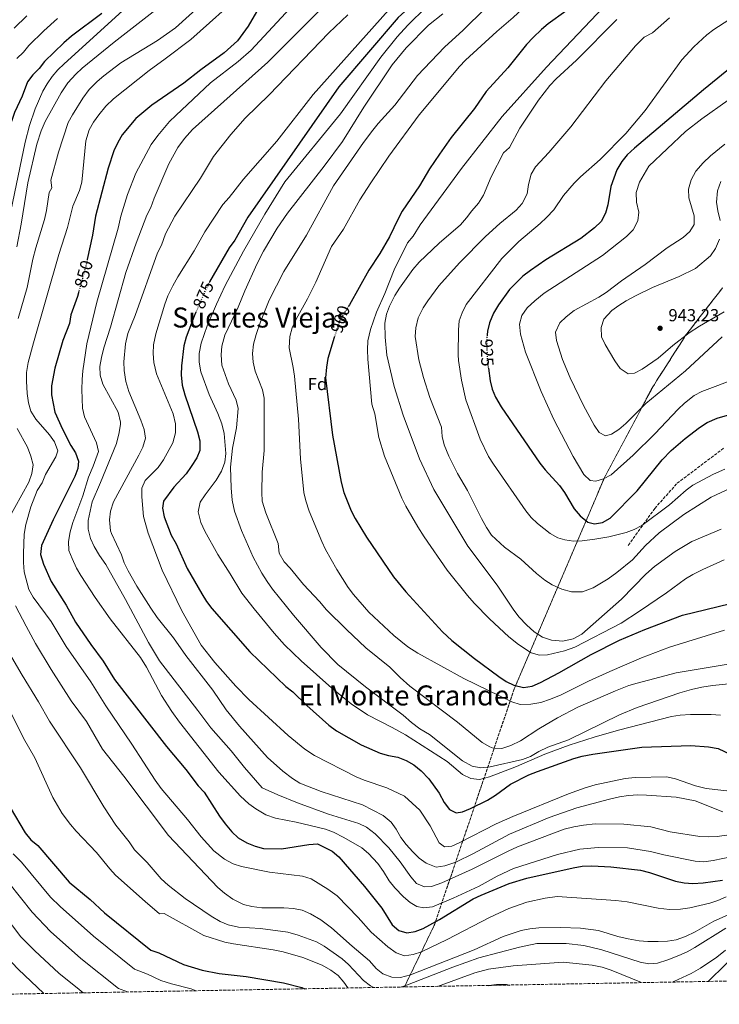
# Model space of a CAD drawing. Units: metres. Extents: x 624671 to 628129, y 4720300 to 4722676.
# Drawn here: x 625602 to 626003, y 4720311 to 4720876 of the extents above; entities that cross this region are included whole.
import ezdxf
from ezdxf.enums import TextEntityAlignment as Align

# ---------------------------------------------------------------- set-up
doc = ezdxf.new("R2010")
doc.units = ezdxf.units.M
doc.header["$MEASUREMENT"] = 0
doc.linetypes.add('DGN Style 3', pattern=[2.435891, 1.739922, -0.695969])
doc.linetypes.add('DGN Style 5', pattern=[1.217945, 0.521977, -0.695969])
for name, color, linetype, lineweight in [('Cota de curva de nivel directora', 7, 'Continuous', 0), ('Cota de punto acotado terreno', 7, 'Continuous', 0), ('Curva de nivel directora', 30, 'Continuous', 30), ('Curva de nivel directora no vista', 30, 'DGN Style 5', 30), ('Curva de nivel intermedia', 30, 'Continuous', 0), ('Etiqueta de zona arbolada', 92, 'Continuous', 0), ('Linea de separación interior de zonas arboladas', 92, 'DGN Style 3', 0), ('Punto acotado terreno (símbolo)', 7, 'Continuous', 0), ('Senda', 7, 'DGN Style 3', 0), ('Texto de Área (paraje) menor', 7, 'Continuous', 0), ('Zona arbolada', 92, 'DGN Style 3', 0)]:
    doc.layers.add(name, color=color, linetype=linetype, lineweight=lineweight)
doc.styles.add('Style-Arial', font='arial.ttf')

# ---------------------------------------------------------------- blocks, each defined once
blk = doc.blocks.new('5PATER')
at = {"layer": 'Punto acotado terreno (símbolo)', "linetype": 'Continuous', "lineweight": 0}
h = blk.add_hatch(color=51, dxfattribs=at)
edge = h.paths.add_edge_path()
edge.add_ellipse((0, 0), major_axis=(-0.11, -0.111), ratio=0.999422, start_angle=0, end_angle=360)

msp = doc.modelspace()

# ---------------------------------------------------------------- linework, layer by layer
at = {"layer": 'Curva de nivel directora', "color": 30, "linetype": 'Continuous', "lineweight": 30, "flags": 128}
for points, elevation in [([(626004.3, 4720969.24), (625998.65, 4720967.56), (625987.8, 4720965.64), (625965.88, 4720965.1), (625948.57, 4720962.59), (625913.07, 4720950.73), (625892.88, 4720939.56), (625852.2, 4720907.99), (625818.96, 4720877.74), (625784.94, 4720837.86), (625732.6, 4720762.95), (625725.09, 4720749.67), (625721.88, 4720745.33), (625710.7, 4720725.84)], 875), ([(626018.27, 4720947.56), (625992.73, 4720935.5), (625973.41, 4720924.64), (625951.5, 4720911.06), (625947.38, 4720908.21), (625915.28, 4720881.27), (625905.18, 4720874.02), (625901.31, 4720870.86), (625896.48, 4720866.3), (625892.73, 4720862.23), (625881.92, 4720848.75), (625869.6, 4720835.19), (625862.74, 4720825.32), (625849.39, 4720808.67), (625842.74, 4720799.22), (625836.96, 4720790.66), (625831.19, 4720780.97), (625821.35, 4720766.41), (625818.89, 4720762.05), (625814.03, 4720751.64), (625808.52, 4720742.07), (625802.18, 4720732.46), (625790.98, 4720712.61), (625790.5, 4720711.82)], 900), ([(625767.44, 4720918.08), (625757.55, 4720906.81), (625743.53, 4720888.97), (625737.62, 4720880.9), (625732.76, 4720872.78), (625726.72, 4720864.22), (625719.05, 4720857.39), (625705.62, 4720847.61), (625695.84, 4720839.95), (625677.44, 4720827.31), (625668.25, 4720819.72), (625660.51, 4720810.18), (625658.01, 4720805.85), (625655.75, 4720801), (625652.38, 4720791.13), (625645.04, 4720763.58), (625643.34, 4720752.7), (625640.42, 4720738.71)], 850), ([(625648.83, 4720879.98), (625631.26, 4720866.99), (625626.94, 4720863.24), (625615.82, 4720852.44), (625612.78, 4720848.4), (625609.07, 4720844.8), (625606.05, 4720840.81), (625603.07, 4720832.53), (625598.57, 4720823.16), (625594.97, 4720812.47), (625593.99, 4720807.57), (625592.8, 4720796.05), (625592.43, 4720791.06), (625592.51, 4720785.86), (625590.9, 4720765.59), (625588.55, 4720754.61), (625586.89, 4720748.16)], 825), ([(626023.28, 4720859.75), (625994.25, 4720836.05), (625954.77, 4720802.68), (625950.42, 4720798.82), (625947.38, 4720794.85), (625944.64, 4720790.14), (625941.16, 4720780.55), (625939.44, 4720769.98), (625938.1, 4720765.16), (625935.62, 4720760.51), (625931.77, 4720756.76), (625923.84, 4720750.76), (625903.88, 4720738.43), (625894.9, 4720732.34), (625890.67, 4720729.11), (625882.97, 4720721.29), (625876.56, 4720712.56), (625873.74, 4720707.86), (625871.44, 4720702.27), (625870.34, 4720697.39), (625870.11, 4720695.31)], 925), ([(625635.49, 4720720.16), (625634.73, 4720717.45), (625631.01, 4720706.79), (625630.29, 4720701.83), (625626.46, 4720692.06), (625621.82, 4720676.08), (625619.85, 4720665.95), (625619.82, 4720660.77), (625621.75, 4720650.86), (625626.09, 4720641.19), (625630.92, 4720631.81), (625633.65, 4720627.44), (625635.38, 4720622.67), (625635.07, 4720618.5), (625633.28, 4720613.83), (625620.81, 4720589.09), (625614.19, 4720574.21), (625613.59, 4720569.08), (625615.22, 4720563.62), (625619.67, 4720553.47), (625628.34, 4720539.9), (625633.7, 4720530.24), (625642.42, 4720517.42), (625649.55, 4720507.84), (625656.11, 4720497.31), (625685.86, 4720458.69), (625696.97, 4720445.5), (625704.01, 4720436.16), (625707.61, 4720432.56), (625716.41, 4720418.75), (625719.67, 4720414.32), (625723.53, 4720409.74), (625727.11, 4720406.26), (625732.1, 4720403.33), (625736.8, 4720401.39), (625741.64, 4720400.11), (625751.93, 4720399.99), (625767.58, 4720402.43), (625772.6, 4720402.76), (625781.03, 4720398.63), (625784.82, 4720395.36), (625799.56, 4720378.25), (625809.5, 4720365.8), (625815.6, 4720356.18), (625819.35, 4720352.92), (625823.88, 4720351.66), (625828.67, 4720352.37), (625833.35, 4720354.12), (625842.68, 4720359.31), (625862.04, 4720371.13), (625866.55, 4720373.35), (625882.71, 4720380.07), (625892.95, 4720383.08), (625919.42, 4720389.04), (625924.7, 4720389.89), (625930.25, 4720390.24), (625941.17, 4720389.57), (625958.07, 4720387.7), (625963.27, 4720386.27), (625978.19, 4720381.29), (625983.31, 4720380.31), (625988.31, 4720380.03), (625994.24, 4720380.32), (626005.25, 4720381.95)], 850), ([(625702.82, 4720708.3), (625701.81, 4720705.97), (625697.28, 4720693.9), (625695.92, 4720689.09), (625694.54, 4720677.57), (625694.38, 4720672.27), (625694.85, 4720666.47), (625696.47, 4720660.82), (625703.78, 4720639.49), (625705.01, 4720634.33), (625705.1, 4720628.78), (625703.28, 4720624.58), (625700.09, 4720619.6), (625697.13, 4720615.51), (625690.07, 4720607.82), (625684.19, 4720599.71), (625683.59, 4720595.71), (625684.53, 4720590.81), (625688.66, 4720580.15), (625691.39, 4720575.27), (625697.77, 4720560.99), (625706.16, 4720546.5), (625708.89, 4720542.13), (625711.89, 4720538.13), (625733.81, 4720513.21), (625754.42, 4720493.31), (625758.51, 4720490.1), (625766.6, 4720482.29), (625779.17, 4720471.02), (625783.52, 4720467.69), (625797.74, 4720459.68), (625808.61, 4720455), (625813.43, 4720453.57), (625818.87, 4720452.53), (625823.54, 4720450.73), (625827.89, 4720448.18), (625832.18, 4720444.75), (625836.51, 4720440.21), (625842.59, 4720431.87), (625845.46, 4720426.48), (625848.41, 4720422.49), (625852.37, 4720420.67), (625855.9, 4720421.11), (625860.52, 4720423.03), (625870.26, 4720427.83), (625874.89, 4720430.75), (625883.55, 4720437.06), (625894.03, 4720442.47), (625898.92, 4720444.45), (625919.87, 4720451.76), (625924.68, 4720453.12), (625930.82, 4720454.27), (625958.93, 4720458.35), (625987.15, 4720459.24), (625997.3, 4720458.48), (626002.83, 4720457.62), (626012.88, 4720452.88)], 875), ([(625782.35, 4720694.33), (625782.14, 4720693.7), (625778.64, 4720681.72), (625777.82, 4720676.79), (625777.32, 4720670.59), (625781.31, 4720637.59), (625786.19, 4720610.66), (625787.81, 4720604.63), (625791.91, 4720594.22), (625794.18, 4720589.77), (625800.75, 4720579.1), (625816.21, 4720556.31), (625823.39, 4720547.69), (625844.5, 4720524.71), (625849.88, 4720519.75), (625862.81, 4720509.24), (625876.75, 4720498.88), (625880.97, 4720496.05), (625885.49, 4720493.93), (625891, 4720492.69), (625895.93, 4720493.46), (625900.76, 4720495.5), (625911.17, 4720501), (625929.88, 4720511.7), (625946.19, 4720519.78), (625960.6, 4720525.99), (625982.35, 4720534.16), (626016.23, 4720542.46)], 900), ([(625870.78, 4720676.11), (625871.77, 4720668.95), (625872.87, 4720664.05), (625874.97, 4720659.51), (625878.09, 4720654.04), (625900.36, 4720621.61), (625903.46, 4720617.68), (625911.7, 4720608.81), (625914.56, 4720604.71), (625920.14, 4720595.37), (625923.49, 4720591.38), (625927.97, 4720587.63), (625931.77, 4720586.69), (625936.3, 4720587.4), (625940.8, 4720590), (625956.21, 4720605.65), (625970.61, 4720623.48), (625975.72, 4720628.85), (625983.81, 4720635.81), (625992.03, 4720642.14), (625996.52, 4720644.87), (626002.16, 4720647.37), (626022.79, 4720653.44)], 925), ([(625596.04, 4720423.77), (625604.75, 4720409.16), (625607.98, 4720405.05), (625612.07, 4720401.84), (625629.99, 4720380.69), (625642.01, 4720370.8), (625650.35, 4720363.11), (625676.99, 4720341.62), (625681.56, 4720340.19), (625695.67, 4720333.52), (625706.35, 4720330.14), (625716.23, 4720328.18), (625731.66, 4720326.54), (625753.18, 4720323), (625763.67, 4720320.15), (625765.3, 4720319.51)], 825), ([(625997.02, 4720323.74), (626017.26, 4720343.57), (626026.02, 4720347.64), (626049.46, 4720362.29), (626063.15, 4720369.88), (626069.26, 4720372.88), (626074.53, 4720374.36), (626079.53, 4720374.45), (626084.52, 4720373.69), (626094.54, 4720370.92), (626099.5, 4720370.26), (626105.04, 4720371), (626121.59, 4720376.06), (626131.06, 4720380.03), (626136.8, 4720382.17)], 825), ([(625871.07, 4720321.44), (625875.45, 4720321.95), (625881.14, 4720321.89), (625882.9, 4720321.65)], 825)]:
    msp.add_lwpolyline(points, dxfattribs=dict(at, elevation=elevation))
at = {"layer": 'Curva de nivel directora no vista', "color": 30, "linetype": 'DGN Style 5', "lineweight": 30, "flags": 128}
for points, elevation in [([(625640.42, 4720738.71), (625639.61, 4720734.83), (625635.49, 4720720.16)], 850), ([(625710.7, 4720725.84), (625710.61, 4720725.69), (625708.17, 4720720.73), (625702.82, 4720708.3)], 875), ([(625790.5, 4720711.82), (625785.46, 4720703.55), (625782.35, 4720694.33)], 900), ([(625870.11, 4720695.31), (625869.73, 4720691.97), (625870.18, 4720680.41), (625870.78, 4720676.11)], 925)]:
    msp.add_lwpolyline(points, dxfattribs=dict(at, elevation=elevation))
at = {"layer": 'Curva de nivel intermedia', "color": 30, "linetype": 'Continuous', "lineweight": 0, "flags": 128}
for points, elevation in [([(626038.56, 4720961.66), (625993.83, 4720947.17), (625979.08, 4720941.03), (625966.13, 4720935), (625949.4, 4720926.2), (625937.86, 4720918.41), (625922.56, 4720908.84), (625914, 4720902.82), (625905.74, 4720896.24), (625893.44, 4720885.53), (625885.08, 4720877.73), (625875.59, 4720869.68)], 895), ([(626007.67, 4720955.45), (625965.91, 4720942.43), (625949.91, 4720935.77), (625920.43, 4720921.32), (625914.48, 4720917.94), (625903.82, 4720910.74), (625899.32, 4720908.52), (625868.92, 4720882.93), (625856.29, 4720870.44), (625845.52, 4720860.66), (625830.05, 4720844.45), (625817.07, 4720827.34), (625807.47, 4720816.76), (625804.34, 4720812.86), (625798.98, 4720805.88), (625781.79, 4720780.88), (625766.31, 4720752.6), (625753.25, 4720731.76)], 890), ([(625730.32, 4720892.4), (625699.87, 4720865.05), (625685.23, 4720853.9), (625675.88, 4720847.27), (625655.5, 4720830.98), (625651.15, 4720826.8), (625646.98, 4720821.84), (625643.9, 4720817.53), (625641.45, 4720813.06), (625639.51, 4720806.88), (625637.24, 4720783.01), (625635.86, 4720778.24), (625632.11, 4720769.35), (625629.09, 4720757.07), (625624.12, 4720741.58), (625609.5, 4720690.7), (625606.38, 4720679.44), (625605.53, 4720673.75), (625605.44, 4720668.75), (625605.9, 4720661.6), (625606.63, 4720656.25), (625607.95, 4720651.43), (625610.94, 4720646.93), (625618.62, 4720637.84), (625621.51, 4720633.79), (625623.43, 4720628.69), (625622.31, 4720625.28), (625616.49, 4720615.08), (625614.53, 4720610.32), (625611.61, 4720605.85), (625608.04, 4720596.5), (625605.16, 4720586.33), (625604.15, 4720580.79), (625603.71, 4720569.74), (625603.81, 4720564.53), (625604.21, 4720559.17), (625606.92, 4720548.96), (625609.26, 4720544.54), (625619.59, 4720530.58), (625628.31, 4720516.2), (625642.39, 4720495.93), (625651.12, 4720482.06), (625666.06, 4720460.06), (625679.36, 4720439.3), (625682.91, 4720434.63), (625698.04, 4720416.81), (625705.8, 4720406.79), (625713.1, 4720398.81), (625719.27, 4720394.08), (625724.21, 4720391.33), (625728.93, 4720389.68)], 845), ([(625784.49, 4720892.71), (625744.02, 4720851.96), (625700.83, 4720813.31), (625696.18, 4720808.18), (625692.49, 4720802.91)], 860), ([(625686.91, 4720887.61), (625655.94, 4720863.51), (625637.43, 4720848.52), (625633.79, 4720845.09), (625629.32, 4720840.1), (625625.33, 4720834.43), (625616.31, 4720817.89), (625613.89, 4720812.48), (625611.36, 4720804.83), (625606.23, 4720782.65), (625602.44, 4720758.89), (625600.02, 4720745.93)], 835), ([(625708.66, 4720887.77), (625691.1, 4720871.85), (625680.82, 4720864.41), (625659.74, 4720851.58), (625649.93, 4720844.15), (625646.14, 4720840.89), (625641.44, 4720836.25), (625637.85, 4720831.41), (625631.86, 4720821.75), (625629.5, 4720817.33), (625623.9, 4720800.28), (625619.42, 4720784.29), (625619.97, 4720779.73), (625618.44, 4720777.17), (625616.94, 4720766.86), (625615.77, 4720761.7), (625610.82, 4720745.41), (625609.16, 4720738.83), (625605.83, 4720722.5), (625600.76, 4720704.76)], 840), ([(625671.25, 4720891.3), (625627.08, 4720851.15), (625623.55, 4720847.58), (625620.32, 4720843.74), (625617.41, 4720839.63)], 830), ([(625764.3, 4720891.21), (625734.63, 4720858.95), (625727.04, 4720852.47), (625711.18, 4720840.17), (625691.2, 4720821.46), (625687.72, 4720817.86), (625680.91, 4720809.89), (625677.14, 4720804.73), (625668.35, 4720788.21), (625663.59, 4720776.01), (625659.7, 4720763.48), (625658.09, 4720756.66), (625645.89, 4720714.17), (625640.22, 4720690.08), (625637.9, 4720674.58), (625637.54, 4720669.59), (625637.29, 4720664), (625637.64, 4720653.27), (625638.83, 4720648.25), (625645.72, 4720633.22), (625646.78, 4720628.32), (625643.83, 4720619.84), (625641.17, 4720613.57), (625637.89, 4720602.79), (625632.16, 4720587.38), (625630.67, 4720582.15), (625629.66, 4720576.61), (625629.91, 4720571.41), (625631.64, 4720566.72), (625634.19, 4720561.24), (625636.75, 4720556.93), (625645.03, 4720544.3), (625653.64, 4720532.03), (625670.9, 4720509.95), (625674.47, 4720504.34), (625683.12, 4720488.08), (625688.95, 4720478.9), (625693.32, 4720472.79), (625715.92, 4720444), (625728.46, 4720430.17), (625733.27, 4720425.84), (625737.26, 4720422.82), (625743.01, 4720419.54), (625748.56, 4720417.58), (625760.44, 4720415.26), (625777.23, 4720411.3), (625781.86, 4720409.41), (625787.73, 4720406.45), (625798.09, 4720400.46), (625801.86, 4720397.18), (625807.24, 4720391.46), (625810.63, 4720386.95), (625813.88, 4720381.48), (625817.11, 4720377.44), (625822.09, 4720372.32), (625825.81, 4720369.08), (625829.6, 4720366.77), (625833.72, 4720366.05), (625838.69, 4720366.6), (625850.57, 4720371.53), (625865.52, 4720378.43), (625875.84, 4720384.3), (625885.14, 4720388.53), (625910.5, 4720396.58), (625923.23, 4720399.64), (625933.88, 4720400.76), (625950.77, 4720400.42), (625963.82, 4720398.47), (625971.57, 4720396.38), (625989.62, 4720392.75), (625994.61, 4720392.49), (625999.94, 4720393.22), (626011.05, 4720395.46)], 855), ([(625680.13, 4720672.96), (625678.62, 4720679.46), (625678.16, 4720684.65), (625678.39, 4720689.65), (625679.86, 4720695.98), (625685.05, 4720713.01), (625686.74, 4720717.72), (625689.48, 4720723.45), (625692.39, 4720728.7), (625701.75, 4720743.54), (625707.87, 4720754.54), (625718.33, 4720770.18), (625721.89, 4720774.19), (625730.07, 4720784.74), (625749.36, 4720806.65), (625770.09, 4720833.41), (625818.22, 4720887.26)], 870), ([(625940.35, 4720887.34), (625904.25, 4720849.2), (625878.62, 4720820.75), (625855.31, 4720790.9), (625831.67, 4720758.53), (625827.53, 4720752.05), (625824.29, 4720748.23), (625816.58, 4720732.66), (625811.22, 4720719.11), (625806.51, 4720708.45), (625803.12, 4720698.42), (625801.59, 4720691.8), (625801.36, 4720686.8), (625801.54, 4720681.28), (625803.8, 4720655.55), (625805.48, 4720649.9), (625807.92, 4720636.37), (625811.03, 4720625.65), (625821.15, 4720601.41), (625823.31, 4720596.9), (625830.28, 4720585), (625833.85, 4720579.23), (625847.06, 4720560.16), (625858.89, 4720545.43), (625862.6, 4720541.07), (625871.43, 4720532.07), (625882.51, 4720521.74), (625888.1, 4720517.37), (625895.28, 4720512.61), (625900.21, 4720511.26), (625904.77, 4720511.51), (625914.5, 4720513.79), (625920.47, 4720515.89), (625947.05, 4720529.6), (625957.67, 4720536.42), (625973.17, 4720547.01), (625984.01, 4720555.02), (625988.27, 4720557.63), (625993.94, 4720560.52), (626006.22, 4720565.98)], 905), ([(625835.13, 4720883.73), (625824.44, 4720873.22), (625818.33, 4720866.6), (625808.93, 4720854.89), (625785.78, 4720822.26), (625753.83, 4720783.27), (625742.36, 4720764.62), (625730.09, 4720743.43), (625719.52, 4720723.66), (625714.6, 4720713.04), (625709.35, 4720700.45), (625705.84, 4720690.45), (625704.74, 4720684.59), (625704.77, 4720679.59), (625705.7, 4720674.13), (625710.35, 4720661.02), (625715.44, 4720650.06), (625717.75, 4720644.1), (625719.11, 4720638.61), (625719.94, 4720627.1), (625719.35, 4720622.14), (625717.41, 4720617.07), (625714.52, 4720611.86), (625708.04, 4720603.39), (625705.3, 4720599.24), (625704.06, 4720593.65), (625705.64, 4720587.41), (625707.93, 4720582.56), (625715.47, 4720568.99), (625722.56, 4720558.04), (625729.22, 4720546.95), (625736.17, 4720537.92), (625747.77, 4720523.83), (625753.72, 4720517.24), (625763.19, 4720507.94), (625780.86, 4720492.23), (625792.04, 4720483.3), (625801.43, 4720477), (625815.6, 4720469.73), (625823.26, 4720465.44), (625847.2, 4720450.07), (625856, 4720442.65), (625860.62, 4720440.37), (625865.63, 4720439.81), (625871.43, 4720441.36), (625887.01, 4720447.3), (625903.14, 4720454.36), (625917.23, 4720459.52), (625931.53, 4720464.06), (625945.45, 4720468.04), (625975.97, 4720475.98), (625980.91, 4720476.79), (625986.95, 4720477.12), (625998.78, 4720477.19), (626004.13, 4720476.81)], 880), ([(625605.62, 4720878.59), (625598.49, 4720871.58)], 815), ([(625623.37, 4720877.05), (625615.44, 4720870.05), (625606.85, 4720861.69), (625603.7, 4720857.81), (625599.97, 4720854.23)], 820), ([(625653.81, 4720593.96), (625655.45, 4720599.35), (625670.06, 4720626.24), (625672.26, 4720630.73), (625673.88, 4720635.86), (625673.03, 4720640.84), (625671.2, 4720646.33), (625664.26, 4720662.71), (625662.54, 4720668.53), (625661.61, 4720674.78), (625661.47, 4720679.77), (625662.39, 4720690.2), (625663.75, 4720696.16), (625667.95, 4720706.39), (625680.79, 4720742.42), (625683.02, 4720746.89), (625685.42, 4720753.34), (625690.78, 4720763.59), (625705.39, 4720785.46), (625712.84, 4720797.73), (625722.78, 4720810.54), (625731.14, 4720819.83), (625744.95, 4720833.17), (625779.17, 4720868.98), (625790.03, 4720879.32)], 865), ([(625844.68, 4720879.72), (625836.43, 4720873.26), (625823.48, 4720860.21), (625815.5, 4720850.57), (625799.26, 4720826.19), (625786.96, 4720806.42), (625776.38, 4720792.23), (625755.32, 4720765.19), (625749.49, 4720756.69), (625741.56, 4720743.33), (625737.92, 4720736.29), (625730.85, 4720720.58), (625727, 4720711.25), (625719.46, 4720695.14), (625717.67, 4720688.79), (625717.29, 4720683.8), (625717.76, 4720677.98)], 885), ([(625944.49, 4720876.57), (625921.39, 4720853.13), (625909.74, 4720842.51), (625906.02, 4720838.66), (625899.57, 4720830.11), (625888.81, 4720814.02), (625882.97, 4720802.92), (625879.4, 4720799.86), (625872.38, 4720786.1), (625868.04, 4720775.58), (625865.16, 4720770.97), (625861.21, 4720766.58), (625858.31, 4720762.48), (625854.76, 4720758.55), (625842.61, 4720747.96), (625831.11, 4720737), (625827.39, 4720732.84), (625819.69, 4720722.13), (625817.01, 4720717.91), (625814.03, 4720711.78), (625812.25, 4720707.11), (625811.25, 4720702.09), (625811.5, 4720693.9), (625812.54, 4720683.58), (625816.73, 4720665.59), (625821.85, 4720649.09), (625831.32, 4720624.07), (625839.39, 4720606.52), (625858.95, 4720573.85), (625875.74, 4720551.43), (625885.39, 4720537.09), (625888.49, 4720533.16), (625892.71, 4720528.65), (625897.16, 4720524.58), (625901.8, 4720521.5), (625907.01, 4720519.76), (625913.58, 4720519.36), (625919.45, 4720520.54), (625924.38, 4720523.36), (625947.28, 4720543.5), (625961.19, 4720557.69), (625966.21, 4720562.28), (625978.06, 4720570.89), (625987.55, 4720576.62), (626004.5, 4720583.55)], 910), ([(625974.85, 4720877.45), (625965.08, 4720868.97), (625960.23, 4720866.36), (625955.27, 4720861.38), (625938.32, 4720841.3), (625918.21, 4720814.89), (625905.53, 4720800.08), (625897.94, 4720791.91), (625895.37, 4720787.61), (625893.87, 4720781.79), (625893, 4720776.36), (625890.1, 4720770.78), (625886.84, 4720766.98), (625877.36, 4720759.36), (625869.09, 4720751.88), (625854.25, 4720736.71), (625842.33, 4720723.41), (625836.01, 4720714.93), (625833.27, 4720710.75), (625830.5, 4720705.15), (625829.18, 4720699.36), (625828.72, 4720694.35), (625830.92, 4720680.92), (625833.45, 4720670.76), (625837.13, 4720659.4), (625843.9, 4720642.17), (625844.15, 4720636.97), (625845.47, 4720632.15), (625848.13, 4720625.68), (625853.04, 4720615.67), (625858.89, 4720605.83), (625866.75, 4720589.71), (625869.68, 4720584.56), (625872.59, 4720580.19), (625880.06, 4720573.34), (625889.4, 4720566.44), (625898.38, 4720558.08), (625903.18, 4720554.37), (625907.41, 4720551.72), (625913, 4720549.12), (625918.56, 4720547.7), (625924.76, 4720547.65), (625931.03, 4720549.97), (625939.63, 4720555.07), (625944.6, 4720558.72), (625953.47, 4720565.98), (625961.06, 4720574.16), (625968.91, 4720581.58), (625983.06, 4720592.13), (625998.67, 4720602.08), (626010.2, 4720607.44)], 915), ([(626008.85, 4720876.3), (626000.31, 4720870.82), (625996.27, 4720867.73), (625988.71, 4720860.93), (625981.95, 4720853.41), (625960.85, 4720824.25), (625949.81, 4720811.02), (625934.9, 4720796.18), (625923.62, 4720786.16), (625920.14, 4720782.57), (625913.94, 4720775.39), (625908.3, 4720767.14), (625904.26, 4720762.75), (625900.62, 4720759.32), (625888.27, 4720749.06), (625878.58, 4720739.27), (625858.08, 4720712.78), (625855.7, 4720708.06), (625854.09, 4720703.32), (625853.6, 4720698.11), (625853.37, 4720683.88), (625853.54, 4720680.67), (625855.32, 4720669.19), (625857.75, 4720658.05), (625866.12, 4720635.32), (625870.86, 4720625.5), (625873.79, 4720620.92), (625892.29, 4720594.25), (625895.43, 4720590.42), (625899.01, 4720586.95), (625906.34, 4720581.1), (625910.73, 4720578.72), (625914.67, 4720577.44), (625919.67, 4720576.83), (625924.68, 4720576.96), (625931.93, 4720577.8), (625940.04, 4720579.31), (625949.87, 4720581.76), (625954.58, 4720583.46), (625958.98, 4720585.8), (625974.87, 4720597.63), (625984.3, 4720605.98), (625988.29, 4720609), (626000.02, 4720615.21), (626006.66, 4720618.05)], 920), ([(625875.59, 4720869.68), (625857.58, 4720853.27), (625854.17, 4720849.61), (625830.99, 4720821.72), (625813.57, 4720798.07), (625803.19, 4720782.78), (625796.97, 4720772.85), (625787.48, 4720756.12), (625780.71, 4720746.06), (625771.6, 4720725.55), (625766.98, 4720715.95), (625760.45, 4720704.37), (625758.17, 4720699.28), (625756.82, 4720694.46), (625756.29, 4720687.94), (625758.72, 4720676.58), (625759.44, 4720671.62), (625761.77, 4720646.8), (625762.95, 4720624.1), (625764.87, 4720604.72), (625765.91, 4720599.84), (625767.8, 4720594), (625775.14, 4720576.5), (625777.25, 4720571.97), (625783.78, 4720560.4), (625790.27, 4720550.1), (625793.24, 4720546.07), (625802.05, 4720536.01), (625816.47, 4720522.47), (625824.48, 4720516.07), (625830.22, 4720512.45), (625856.72, 4720497.76), (625884.35, 4720484.36), (625889.14, 4720482.83), (625895.21, 4720483.05), (625900.82, 4720483.99), (625906.42, 4720485.85), (625912.53, 4720488.48), (625928.3, 4720496.35), (625940.58, 4720501.78), (625958.77, 4720509.62), (625974.85, 4720515.76), (626006.47, 4720525.54)], 895), ([(625617.41, 4720839.63), (625614.84, 4720835.29), (625610.47, 4720825.2), (625607.29, 4720815.7), (625604.74, 4720806.06), (625587.2, 4720722.18)], 830), ([(626008.53, 4720830.24), (625993.44, 4720819.44), (625984.07, 4720812.15), (625963, 4720792.23), (625957.53, 4720783.08), (625955.61, 4720777.22), (625955.88, 4720771.49), (625957.15, 4720765.78), (625956.56, 4720760.83), (625953.9, 4720755.7), (625950.17, 4720751.93), (625936.28, 4720740.96), (625902.86, 4720719.27), (625897.45, 4720714.88), (625893.1, 4720710.86), (625890.02, 4720706.39), (625888.7, 4720701.55), (625889.26, 4720695.65), (625892.13, 4720685.28), (625901.2, 4720662.72), (625908.42, 4720646.59), (625919.52, 4720625.33), (625925.7, 4720615.02), (625929.31, 4720611.58), (625932.55, 4720611.2), (625936.94, 4720612.54), (625941.39, 4720614.86), (625953.94, 4720626.17), (625966.31, 4720638.45), (625979.79, 4720652.57), (625983.45, 4720655.98), (625988.97, 4720660.46), (625993.43, 4720662.72), (626014.18, 4720670.59)], 930), ([(625692.49, 4720802.91), (625687.28, 4720793.66), (625678.79, 4720773.95), (625676.83, 4720768.55), (625674.53, 4720764.11), (625668.51, 4720748.05), (625662.65, 4720731.23), (625653.83, 4720699.79), (625649.99, 4720687.93), (625648.51, 4720682.38), (625647.66, 4720677.16), (625647.84, 4720672.16), (625649.4, 4720667.02), (625658.21, 4720650.81), (625659.48, 4720645.11), (625659.44, 4720644.07), (625658.71, 4720639.13), (625657.11, 4720632.83), (625648.03, 4720610.42), (625643.17, 4720599.29), (625640.99, 4720588.69), (625640.92, 4720583.63), (625642.28, 4720578.29), (625644.41, 4720573.6), (625647.5, 4720568.44), (625651.06, 4720563.3), (625662.45, 4720543.3), (625675.51, 4720518.44), (625681.84, 4720507.98), (625703.95, 4720479.42), (625711.31, 4720469.4), (625723.14, 4720456.31), (625730.72, 4720446.66), (625740.9, 4720434.95), (625749.92, 4720430.91), (625761.21, 4720426.37), (625779, 4720419.89), (625796.29, 4720414.51), (625800.83, 4720412.42), (625805.75, 4720408.63), (625813.57, 4720400.46), (625820.16, 4720392.45), (625826.17, 4720383.79), (625829.5, 4720380.08), (625834.16, 4720378.09), (625838.1, 4720378.32), (625844.06, 4720380.47), (625861.44, 4720388.19), (625882.08, 4720398.65), (625887.56, 4720401.11), (625914.39, 4720411.17), (625919.84, 4720412.59), (625925.42, 4720413.59), (625932.15, 4720414.2), (625948.56, 4720414.17), (625964.05, 4720412.54), (625975.14, 4720409.74), (625992.23, 4720407.04), (625997.22, 4720406.81), (626002.27, 4720407.1), (626014.6, 4720408.69)], 860), ([(626006.64, 4720804.99), (625998.4, 4720798.22), (625994.21, 4720794.2), (625990.03, 4720789.39), (625987.28, 4720784.45), (625985.64, 4720779.06), (625985.83, 4720774.06), (625988.9, 4720763.81), (625988.98, 4720758.8), (625986.54, 4720754.62), (625982.75, 4720751.35), (625973.45, 4720745.24), (625960.84, 4720735.67), (625947.16, 4720726.31), (625938.39, 4720719.7), (625934.17, 4720717.02), (625920.11, 4720709.28), (625915.44, 4720705.73), (625911.87, 4720702.25), (625909.28, 4720696.94), (625909.84, 4720692.06), (625913.31, 4720681.21), (625917.78, 4720670.58), (625925.47, 4720654.64), (625931.51, 4720643.37), (625934.43, 4720639.16), (625938.09, 4720637.33), (625941.54, 4720638.18), (625945.72, 4720640.93), (625949.67, 4720644.4), (625961.31, 4720655.81), (625983.98, 4720674.73), (626004.99, 4720694.09)], 935), ([(626004.39, 4720783.5), (626002.32, 4720778.16), (626001.87, 4720771.61), (626002.61, 4720766.67), (626003.94, 4720761.07)], 940), ([(626003.47, 4720750.37), (626001.3, 4720744.92), (625998.36, 4720740.68), (625989.75, 4720733.37), (625980.34, 4720728.87), (625965, 4720722.44), (625955.31, 4720717.78), (625950, 4720714.85), (625945.62, 4720712.25), (625941.64, 4720709.25), (625937.08, 4720704.37), (625935.49, 4720699.61), (625935.84, 4720694.25), (625937.96, 4720689.72), (625943.5, 4720680.34), (625946.57, 4720675.98), (625951.04, 4720672.9), (625954.66, 4720673.28), (625959.13, 4720675.52), (625968.4, 4720681.88), (625976.79, 4720689.28), (625986.13, 4720696.39), (625992.06, 4720700.28), (626006.14, 4720708.47)], 940), ([(625753.25, 4720731.76), (625744.88, 4720715.24), (625739.88, 4720702.87), (625737.32, 4720695.46), (625735.84, 4720689.92), (625735.3, 4720684.54), (625735.67, 4720679.56), (625736.84, 4720674.47), (625741.02, 4720663.81), (625742, 4720658.91), (625741.95, 4720628.8), (625740.9, 4720616.48), (625740.64, 4720604.64), (625740.95, 4720599.65), (625742.89, 4720593), (625749.98, 4720575.45), (625750.55, 4720569.78), (625753.48, 4720564.78), (625756.97, 4720561.2), (625764.57, 4720551.93), (625773.75, 4720542.1), (625777.78, 4720537.28), (625789.25, 4720525.9), (625800.41, 4720515.43), (625814.18, 4720504.37), (625820.11, 4720498.41), (625825.72, 4720493.46), (625853.05, 4720472.7), (625867.31, 4720461.05), (625871.64, 4720458.56), (625873.52, 4720457.85), (625878.53, 4720457.5), (625883.76, 4720459.28), (625889.32, 4720462.02), (625899.85, 4720468.8), (625910.55, 4720475.16), (625922.18, 4720481.41), (625943.73, 4720490.69), (625951.47, 4720493.76), (625956.25, 4720495.22), (625978.64, 4720501.13), (626012, 4720506.65)], 890), ([(625717.76, 4720677.98), (625721.51, 4720667.12), (625725.94, 4720657.86), (625727.13, 4720653), (625726.18, 4720641.86), (625723.74, 4720630.2), (625722.71, 4720619.36), (625722.98, 4720607.36), (625723.63, 4720600.22), (625725.01, 4720593.94), (625728.98, 4720582.96), (625735.72, 4720567.46), (625740.64, 4720558.26), (625743.64, 4720553.56), (625746.87, 4720549.24), (625758.86, 4720534.25), (625774.7, 4720515.54), (625784.36, 4720505.92), (625800.29, 4720493), (625821.88, 4720476.65), (625826.68, 4720472.48), (625831.48, 4720468.93), (625836.9, 4720465.71), (625855.96, 4720450.53), (625861.51, 4720447.52), (625866.43, 4720446.5), (625871.86, 4720447.09), (625890.33, 4720451.18), (625894.96, 4720453.05), (625899.79, 4720455.88), (625905.02, 4720458.38), (625916.79, 4720462.53), (625946.11, 4720476.93), (625956.23, 4720481.2), (625980.73, 4720489.6), (625987.42, 4720491.43), (625993.42, 4720492.86), (625999.48, 4720493.73), (626008.85, 4720494.74)], 885), ([(626012.79, 4720432.76), (625995.88, 4720434.67), (625989.7, 4720436.14), (625978.21, 4720440.17), (625973.35, 4720441.38), (625955, 4720440.89), (625949.27, 4720440.38), (625932.05, 4720436.68), (625926.29, 4720435.06), (625916.72, 4720431.56), (625884.92, 4720418.54), (625875.21, 4720414.27), (625854.3, 4720403.52), (625849.71, 4720401.52), (625845.62, 4720401.13), (625842.43, 4720403.28), (625837.36, 4720413.14), (625831.45, 4720422.14), (625822.56, 4720430.11), (625812.37, 4720434.95), (625799.52, 4720439.35), (625794.9, 4720441.27), (625770.86, 4720453.63), (625765.28, 4720457.16), (625755.86, 4720465.11), (625733.15, 4720485.76), (625725.83, 4720493.4), (625713.6, 4720507.07), (625705.86, 4720516.88), (625694.78, 4720536.72), (625683.41, 4720560.11), (625675.45, 4720581.31), (625672.7, 4720590.93), (625671.7, 4720602.17), (625671.78, 4720607.17), (625673.6, 4720611.62), (625681.2, 4720619.17), (625684.12, 4720623.48), (625689.48, 4720633.32), (625691.13, 4720639.1), (625691.02, 4720644.11), (625689.66, 4720649.92), (625680.13, 4720672.96)], 870), ([(625600.08, 4720641.56), (625605.99, 4720630.85), (625607.98, 4720625.52), (625609.33, 4720620.65), (625608.51, 4720615.72), (625606.82, 4720610.67), (625590.76, 4720581.51)], 840), ([(626005.37, 4720421.15), (625989.63, 4720427.51), (625978.55, 4720429.68), (625961.6, 4720430.86), (625956.6, 4720430.88), (625951.24, 4720430.63), (625946.05, 4720429.75), (625940.39, 4720428.54), (625921.6, 4720423.49), (625905.7, 4720418), (625882.99, 4720408.29), (625862.29, 4720397.17), (625852.03, 4720392.29), (625845.75, 4720390.13), (625840.71, 4720389.44), (625834.98, 4720391.64), (625831, 4720394.61), (625827.31, 4720398.17), (625823.51, 4720402.4), (625820.54, 4720406.42), (625817.87, 4720411.32), (625814.86, 4720415.31), (625810.38, 4720419.02), (625798.44, 4720425.28), (625774.73, 4720432.85), (625762.46, 4720437.65), (625758.26, 4720440.36), (625752.82, 4720444.53), (625744, 4720452.42), (625727.75, 4720470.44), (625720.17, 4720479.78), (625712.48, 4720491.04), (625696.95, 4720510.94), (625689.89, 4720521.11), (625680.59, 4720532.89), (625676.84, 4720538.19), (625668.78, 4720550.85), (625663.96, 4720559.62), (625661.69, 4720564.25), (625660.08, 4720568.98), (625654.35, 4720581.19), (625653.84, 4720582.7), (625653.14, 4720588.99), (625653.81, 4720593.96)], 865), ([(625498.23, 4720537.09), (625498.65, 4720524.21), (625499.77, 4720511.84), (625500.98, 4720503.94), (625505.13, 4720487), (625510.51, 4720470.63), (625515.64, 4720457.36), (625523.54, 4720442.71), (625528.66, 4720429.47), (625534.94, 4720416.33), (625539.92, 4720409.33), (625545.38, 4720400.12), (625555.46, 4720387.86), (625578.14, 4720358.75), (625593.05, 4720338.83), (625600.84, 4720330.64), (625615.32, 4720316.96), (625615.54, 4720316.77)], 805), ([(625599.24, 4720539.64), (625605.26, 4720527.8), (625610.64, 4720517.96), (625619.58, 4720502.97), (625631.25, 4720485.02), (625639.98, 4720473.03), (625649.13, 4720457.21), (625661.36, 4720441.78), (625687.04, 4720407.58), (625715.33, 4720377.77), (625719.14, 4720374.54), (625724.05, 4720371.03), (625730.17, 4720367.93), (625735.02, 4720366.73), (625740.68, 4720365.96), (625753.4, 4720365.97), (625758.93, 4720365.59), (625763.83, 4720364.63), (625768.59, 4720362.59)], 840), ([(625595.77, 4720512.27), (625602.95, 4720499.69), (625612.38, 4720484.5), (625618.67, 4720473.37), (625636.48, 4720446.47), (625649.86, 4720424.14), (625656.84, 4720413.53), (625664.42, 4720403.88), (625667.5, 4720399.35), (625674.76, 4720392.14), (625682.76, 4720382.77), (625686.78, 4720379.04), (625696.54, 4720371.3), (625711.55, 4720361.15), (625716.65, 4720358.24), (625721.26, 4720356.31), (625727.27, 4720354.93), (625739.92, 4720354.23), (625755.58, 4720351.97), (625761.6, 4720350.34), (625772.08, 4720346.42), (625776.41, 4720343.91), (625786.77, 4720336.74), (625790.54, 4720333.46), (625799.13, 4720324.33), (625803.01, 4720321.18), (625805.02, 4720320.23)], 835), ([(625596.44, 4720478.23), (625603.85, 4720463.54), (625610.21, 4720452.14), (625620.54, 4720429.44), (625626.01, 4720420.23), (625630.75, 4720413.84), (625634, 4720410.04), (625645.73, 4720397.75), (625653.28, 4720388.51), (625656.71, 4720384.87), (625673.65, 4720369.62), (625681.82, 4720362.66), (625684.5, 4720362.7), (625707.28, 4720350.16), (625719.5, 4720346.27), (625724.4, 4720345.28), (625747.19, 4720341.86), (625752.89, 4720340.7), (625764.15, 4720337.43), (625775.27, 4720333.04), (625780.37, 4720330.13), (625784.53, 4720327.05), (625787.85, 4720323.31), (625790.01, 4720319.96)], 830), ([(625597.79, 4720396.98), (625602.7, 4720392.27), (625619.35, 4720372.07), (625624.77, 4720366.73), (625643.91, 4720349.67), (625667.63, 4720330.68), (625674.91, 4720327.83), (625682.58, 4720324.2), (625688.7, 4720322.26), (625699.99, 4720319.41), (625702.89, 4720318.37)], 820), ([(625728.93, 4720389.68), (625745.13, 4720386.43), (625764.1, 4720384.13), (625769.02, 4720382.64), (625778.64, 4720376.71), (625783.9, 4720372.91), (625795.91, 4720360.39), (625803.52, 4720351.94), (625813.09, 4720343.65), (625817.88, 4720340.1), (625822.64, 4720338.48), (625827.68, 4720339.17), (625832.42, 4720340.77), (625847.21, 4720347.77), (625871.49, 4720360.44), (625882.6, 4720365.68), (625892.95, 4720369.18), (625903.35, 4720371.66), (625910.25, 4720372.48), (625944.06, 4720370.23), (625950.54, 4720369.39), (625968.28, 4720365.88), (625974.84, 4720365.15), (625981.17, 4720365.31), (625986.48, 4720366.11), (625997.89, 4720368.64), (626002.62, 4720370.25), (626007.29, 4720372.4)], 845), ([(625595.27, 4720380.42), (625608.72, 4720363.44), (625619.28, 4720352.47), (625636.67, 4720336.83), (625658.28, 4720319.74), (625663.6, 4720317.65)], 815), ([(625588.24, 4720367.62), (625602.28, 4720349.3), (625610.33, 4720341.29), (625624.08, 4720328.5), (625635.69, 4720319.02), (625638.07, 4720317.18)], 810), ([(625768.59, 4720362.59), (625774.47, 4720359.08), (625780.74, 4720354.61), (625792.56, 4720343.92), (625802.53, 4720335.59), (625806.39, 4720331.23), (625810.21, 4720328.01), (625815.31, 4720326.18), (625820.33, 4720325.96), (625826.14, 4720327.43), (625862.53, 4720341.84), (625879.28, 4720349.54), (625889.64, 4720353.04), (625894.53, 4720354.04), (625899.81, 4720354.48), (625912.33, 4720354.7), (625923.69, 4720354.42), (625933.99, 4720353.02), (625945.08, 4720349.59), (625951.1, 4720348.11), (625957.43, 4720347.12), (625962.41, 4720346.62), (625968.28, 4720346.67), (625973.68, 4720346.93), (625978.63, 4720347.63), (625984.04, 4720349.53), (625989.5, 4720352.14), (626000.28, 4720358.31), (626011.89, 4720363.53)], 840), ([(625820.45, 4720320.51), (625824.42, 4720321.77), (625850.28, 4720332.01), (625865.23, 4720337.19), (625888.58, 4720343.4), (625898.54, 4720345.44), (625915.52, 4720345.61), (625925.68, 4720344.32), (625936.01, 4720341.88), (625958, 4720334.83), (625962.91, 4720333.81), (625967.88, 4720334.23), (625973.79, 4720336.14), (625980.18, 4720338.69), (625985.03, 4720340.82), (625989.44, 4720343.19), (626007.18, 4720354.42)], 835), ([(625976.73, 4720323.37), (625977.3, 4720323.61), (625987.35, 4720328.32), (625992.67, 4720331.39), (626001.93, 4720337.62), (626007.06, 4720341.65)], 830), ([(625841.47, 4720320.9), (625862.93, 4720328.58), (625870.77, 4720330.76), (625885.09, 4720332.75), (625913.72, 4720334.82), (625930.42, 4720333.07), (625936.2, 4720331.85), (625941.29, 4720330.15), (625958.75, 4720323.04)], 830)]:
    msp.add_lwpolyline(points, dxfattribs=dict(at, elevation=elevation))
at = {"layer": 'Linea de separación interior de zonas arboladas', "color": 92, "linetype": 'DGN Style 3', "lineweight": 0}
msp.add_polyline3d([(625822.57, 4720320.55, 835.66), (625839.79, 4720356.22, 847.68), (625885.64, 4720491.83, 899.11), (625937.31, 4720612.9, 928.45), (625965.18, 4720665.39, 936.66), (625984.1, 4720695, 941.39), (626005.33, 4720722.39, 943.6)], dxfattribs=at)
at = {"layer": 'Senda', "color": 7, "linetype": 'DGN Style 3', "lineweight": 0}
msp.add_polyline3d([(625951.12, 4720574.32, 919.38), (625959.72, 4720586.3, 920), (625966.37, 4720595.58, 920.48), (625979.22, 4720610, 920.8), (626006.16, 4720630.35, 921.11)], dxfattribs=at)
at = {"layer": 'Zona arbolada', "color": 92, "linetype": 'DGN Style 3', "lineweight": 0}
for points in [[(626005.33, 4720722.39, 943.6), (625984.1, 4720695, 941.39), (625965.18, 4720665.39, 936.66), (625937.31, 4720612.9, 928.45), (625885.64, 4720491.83, 899.11), (625839.79, 4720356.22, 847.68), (625822.57, 4720320.55, 835.66), (625276.06, 4720310.57, 693.09)], [(626017.2, 4720324.1, 813.53), (625822.57, 4720320.55, 835.66), (625839.79, 4720356.22, 847.68), (625885.64, 4720491.83, 899.11), (625937.31, 4720612.9, 928.45), (625965.18, 4720665.39, 936.66), (625984.1, 4720695, 941.39), (626005.33, 4720722.39, 943.6)]]:
    msp.add_polyline3d(points, dxfattribs=at)

# ---------------------------------------------------------------- block references
at = {"layer": 'Punto acotado terreno (símbolo)', "color": 7, "linetype": 'Continuous', "lineweight": 0, "xscale": 10, "yscale": 10, "zscale": 10}
msp.add_blockref('5PATER', (625969.42, 4720699.11, 943.23), dxfattribs=at)

# ---------------------------------------------------------------- texts
at = {"layer": 'Cota de curva de nivel directora', "color": 7, "linetype": 'Continuous', "lineweight": 0, "style": 'Style-Arial'}
for s, rotation, p in [('850', 74.3162, (625638.32, 4720730.26, 850)), ('875', 66.6891, (625707.06, 4720718.17, 875)), ('900', 71.3733, (625785.72, 4720704.33, 900)), ('925', 272.2292, (625870, 4720685.1, 925))]:
    msp.add_text(s, height=7, rotation=rotation, dxfattribs=at).set_placement(p, align=Align.MIDDLE_CENTER)
at = {"layer": 'Cota de punto acotado terreno', "color": 7, "linetype": 'Continuous', "lineweight": 0, "style": 'Style-Arial'}
msp.add_text('943.23', height=7, dxfattribs=at).set_placement((625974.2, 4720703.11, 943.23))
at = {"layer": 'Etiqueta de zona arbolada', "color": 92, "linetype": 'Continuous', "lineweight": 0, "style": 'Style-Arial'}
msp.add_text('Fd', height=7, dxfattribs=at).set_placement((625772.65, 4720667.06, 898.21), align=Align.MIDDLE_CENTER)
at = {"layer": 'Texto de Área (paraje) menor', "color": 7, "linetype": 'Continuous', "lineweight": 0, "style": 'Style-Arial'}
for s, p in [('Suertes Viejas', (625740.02, 4720705.28, 878.64)), ('El Monte Grande', (625822.23, 4720488.08, 882.23))]:
    msp.add_text(s, height=11.5, dxfattribs=at).set_placement(p, align=Align.MIDDLE_CENTER)

doc.saveas('drawing.dxf')
